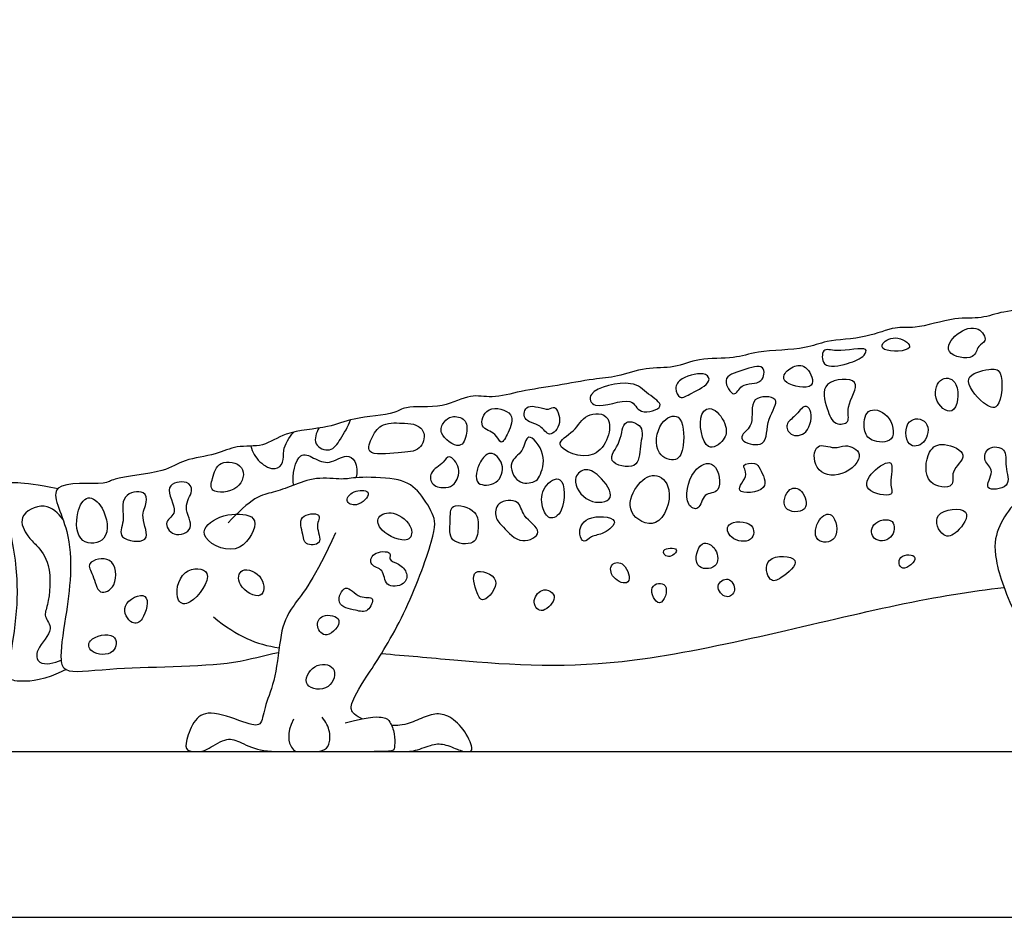
# Model space of a CAD drawing. Units: metres. Extents: x 0 to 0.42, y -0.365 to 0.363.
# Drawn here: x 0.087 to 0.17, y 0 to 0.076 of the extents above; entities that cross this region are included whole.
import ezdxf

# ---------------------------------------------------------------- set-up
doc = ezdxf.new("R2010")
doc.units = ezdxf.units.M
for name, color, linetype, true_color in [('2D$AG-ANIMALS', 7, 'Continuous', 0x66ccff), ('2D$AG-DETAILS', 7, 'Continuous', 0x66ffff), ('2D$AG-DIAGRAM', 7, 'Continuous', 0xfecc66), ('2D$X-VPRT', 6, 'Continuous', 0xff00ff)]:
    doc.layers.add(name, color=color, linetype=linetype, true_color=true_color)

msp = doc.modelspace()

# ---------------------------------------------------------------- linework, layer by layer
at = {"layer": '2D$AG-ANIMALS'}
for points, knots in [([(0.214939, 0.063775), (0.216581, 0.063908), (0.219759, 0.06411), (0.232921, 0.065365), (0.238964, 0.064908), (0.239014, 0.067197), (0.23853, 0.071168), (0.230147, 0.072899), (0.226615, 0.075913), (0.22041, 0.074747), (0.215872, 0.074773), (0.208042, 0.073377), (0.205922, 0.071595), (0.20109, 0.070762), (0.199053, 0.067763), (0.196031, 0.066795), (0.195341, 0.064348), (0.193446, 0.063006), (0.192238, 0.060519), (0.189473, 0.058408), (0.18854, 0.056567), (0.186849, 0.056561), (0.185486, 0.054713), (0.18422, 0.054596), (0.182695, 0.053526), (0.179099, 0.053262), (0.177663, 0.052504), (0.174613, 0.052445), (0.172906, 0.051449), (0.170275, 0.051405), (0.168392, 0.050641), (0.16616, 0.050901), (0.162804, 0.049766), (0.161082, 0.050118), (0.158645, 0.048992), (0.155246, 0.048922), (0.153547, 0.048063), (0.149406, 0.048034), (0.147494, 0.047255), (0.144464, 0.04744), (0.142409, 0.04646), (0.13997, 0.046641), (0.137555, 0.045735), (0.135495, 0.04562), (0.132441, 0.045007), (0.129455, 0.044628), (0.126978, 0.043901), (0.125037, 0.044401), (0.122856, 0.043024), (0.11957, 0.043393), (0.118736, 0.042556), (0.115048, 0.042355), (0.113148, 0.041404), (0.109384, 0.041216), (0.107634, 0.039765), (0.105261, 0.04003), (0.103555, 0.03913), (0.100772, 0.038829), (0.099196, 0.037616), (0.094798, 0.037289), (0.094246, 0.036532), (0.088596, 0.037187), (0.091765, 0.032349), (0.090879, 0.025707), (0.090231, 0.021951), (0.090784, 0.020573), (0.094893, 0.021261), (0.104884, 0.021184), (0.107516, 0.022201), (0.108849, 0.022419)], [0, 0, 0, 0, 0.702937, 1.868909, 2.590321, 2.983271, 3.562139, 4.449113, 5.134428, 5.883122, 6.595076, 7.461647, 7.997911, 8.667403, 9.262303, 9.798533, 10.276258, 10.744781, 11.269355, 11.859558, 12.290807, 12.673906, 13.133206, 13.47444, 13.900921, 14.491012, 14.907094, 15.44011, 15.889904, 16.391881, 16.83595, 17.309539, 17.895351, 18.30725, 18.816414, 19.390299, 19.835989, 20.462204, 20.930129, 21.464307, 21.938665, 22.425998, 22.926594, 23.381284, 23.936417, 24.494385, 24.994736, 25.421777, 25.923673, 26.475487, 26.812324, 27.395638, 27.881394, 28.476792, 28.946405, 29.410283, 29.852184, 30.362276, 30.827466, 31.461215, 31.789735, 32.408459, 33.019124, 33.868625, 34.475044, 34.781286, 35.390036, 36.414674, 36.986191, 36.986191, 36.986191, 36.986191]), ([(0.115931, 0.016799), (0.115888, 0.016821), (0.115524, 0.017013), (0.115093, 0.017285), (0.114837, 0.018021), (0.116341, 0.020452), (0.119508, 0.025282), (0.122291, 0.032831), (0.122067, 0.034015), (0.120659, 0.03635), (0.119028, 0.037246), (0.115125, 0.03731), (0.114486, 0.037022), (0.111958, 0.037342), (0.110007, 0.036542), (0.108344, 0.035934), (0.107032, 0.035774), (0.105433, 0.034335), (0.104569, 0.033407)], [6.997645, 6.997645, 6.997645, 6.997645, 7.026468, 7.253128, 7.479788, 7.706449, 7.933109, 8.159769, 8.386429, 8.61309, 8.83975, 9.06641, 9.293071, 9.519731, 9.746391, 9.973051, 10.199712, 10.426372, 10.426372, 10.426372, 10.426372]), ([(0.113686, 0.032575), (0.111958, 0.028673), (0.109719, 0.026114), (0.109015, 0.02429), (0.108632, 0.0201), (0.10764, 0.017957), (0.107448, 0.016165), (0.10652, 0.016261), (0.103098, 0.017605), (0.10169, 0.016901), (0.100954, 0.014854), (0.100954, 0.014033), (0.10217, 0.014033), (0.102554, 0.014033), (0.104441, 0.015269), (0.105401, 0.01495), (0.107192, 0.014033), (0.109815, 0.014033), (0.117397, 0.014033), (0.119156, 0.014033), (0.120403, 0.014033), (0.121971, 0.014726), (0.122963, 0.014694), (0.124402, 0.014033), (0.12485, 0.014033), (0.12549, 0.014033), (0.124562, 0.016069), (0.123155, 0.017189), (0.121971, 0.017317), (0.120595, 0.016677), (0.119569, 0.016276), (0.118669, 0.01624), (0.118431, 0.016243)], [0, 0, 0, 0, 0.22666, 0.453321, 0.679981, 0.906641, 1.133301, 1.359962, 1.586622, 1.813282, 2.039942, 2.266603, 2.493263, 2.719923, 2.946583, 3.173244, 3.399904, 3.626564, 3.853224, 4.079885, 4.306545, 4.533205, 4.759865, 4.986526, 5.213186, 5.439846, 5.666506, 5.893167, 6.119827, 6.346487, 6.573147, 6.652091, 6.652091, 6.652091, 6.652091]), ([(0.117563, 0.022336), (0.119595, 0.022179), (0.127264, 0.021459), (0.138626, 0.020723), (0.160027, 0.026485), (0.167504, 0.027596), (0.170323, 0.027947)], [37.817107, 37.817107, 37.817107, 37.817107, 38.290545, 39.527854, 41.033255, 41.891448, 41.891448, 41.891448, 41.891448])]:
    msp.add_open_spline(points, degree=3, knots=knots, dxfattribs=at)
for points in [[(0.17756, 0.037888), (0.175122, 0.03701), (0.17283, 0.036425), (0.170978, 0.034962), (0.16971, 0.032915), (0.16932, 0.030721), (0.171075, 0.025504), (0.175512, 0.018678), (0.176633, 0.017166), (0.177502, 0.015698), (0.177191, 0.015568), (0.174496, 0.016216), (0.173641, 0.015983), (0.17289, 0.015179), (0.17289, 0.014033), (0.173589, 0.014033), (0.173796, 0.014033), (0.177942, 0.014033), (0.188358, 0.014033), (0.189706, 0.014033), (0.190949, 0.014869), (0.191753, 0.014033), (0.192297, 0.014033), (0.192815, 0.014033), (0.192219, 0.01562), (0.191001, 0.016397), (0.190353, 0.016812), (0.189136, 0.016605), (0.187503, 0.016475), (0.185612, 0.016164), (0.183694, 0.017045), (0.182736, 0.018237), (0.182062, 0.019403), (0.180274, 0.0243), (0.177657, 0.031192), (0.178072, 0.031814)], [(0.090854, 0.020977), (0.088953, 0.020054), (0.086809, 0.019894), (0.085754, 0.020214), (0.085914, 0.020982), (0.086713, 0.025268), (0.086809, 0.030066), (0.085338, 0.03592), (0.08537, 0.036784), (0.086681, 0.036976), (0.090166, 0.036329)], [(0.103322, 0.025442), (0.105401, 0.023778), (0.106936, 0.023107), (0.108906, 0.022835)], [(0.110101, 0.016776), (0.109492, 0.015537), (0.109933, 0.014033), (0.110642, 0.014033), (0.111465, 0.014033), (0.112661, 0.014033), (0.113186, 0.014551), (0.11327, 0.015705), (0.112871, 0.016545), (0.112556, 0.016944)], [(0.114504, 0.016459), (0.116812, 0.017068), (0.117904, 0.016921), (0.118282, 0.016669), (0.118722, 0.015536), (0.11868, 0.014445), (0.11868, 0.014033), (0.11761, 0.014033), (0.116959, 0.014033)]]:
    msp.add_open_spline(points, degree=3, dxfattribs=at)
at = {"layer": '2D$AG-DETAILS'}
for points, knots in [([(0.168139, 0.049806), (0.167638, 0.050057), (0.16625, 0.049633), (0.164985, 0.04764), (0.167962, 0.047097), (0.168001, 0.048447), (0.168999, 0.048744), (0.168527, 0.049612), (0.168139, 0.049806)], [0, 0, 0, 0, 0.428098, 0.828943, 1.273463, 1.589893, 1.862295, 2.19417, 2.19417, 2.19417, 2.19417]), ([(0.161339, 0.049051), (0.160773, 0.049151), (0.159917, 0.048717), (0.160003, 0.047843), (0.163199, 0.047948), (0.161881, 0.048954), (0.161339, 0.049051)], [0, 0, 0, 0, 0.368914, 0.593543, 1.052228, 1.4061, 1.4061, 1.4061, 1.4061]), ([(0.157057, 0.04691), (0.156356, 0.046698), (0.154829, 0.046377), (0.154899, 0.04837), (0.156128, 0.047759), (0.158908, 0.048437), (0.158455, 0.047433), (0.15769, 0.047101), (0.157057, 0.04691)], [0, 0, 0, 0, 0.439431, 0.770064, 1.103613, 1.595045, 1.813814, 2.210914, 2.210914, 2.210914, 2.210914]), ([(0.148141, 0.044991), (0.147814, 0.04478), (0.147533, 0.043794), (0.146221, 0.045787), (0.148186, 0.046292), (0.150134, 0.047045), (0.149973, 0.045007), (0.148571, 0.045269), (0.148141, 0.044991)], [0, 0, 0, 0, 0.308778, 0.669611, 1.078929, 1.487732, 1.818783, 2.224731, 2.224731, 2.224731, 2.224731]), ([(0.153615, 0.046469), (0.153305, 0.046773), (0.152568, 0.046839), (0.151554, 0.046008), (0.1517, 0.045094), (0.154623, 0.044517), (0.153977, 0.046114), (0.153615, 0.046469)], [0, 0, 0, 0, 0.323975, 0.662714, 0.924179, 1.378875, 1.757082, 1.757082, 1.757082, 1.757082]), ([(0.143866, 0.044395), (0.143443, 0.044164), (0.142836, 0.043768), (0.142361, 0.044862), (0.142922, 0.045775), (0.145112, 0.046296), (0.145555, 0.045232), (0.144413, 0.044695), (0.143866, 0.044395)], [0, 0, 0, 0, 0.322589, 0.607394, 0.922314, 1.369792, 1.620025, 2.037998, 2.037998, 2.037998, 2.037998]), ([(0.169987, 0.046087), (0.169814, 0.046461), (0.169074, 0.046471), (0.166486, 0.045864), (0.16846, 0.043471), (0.170118, 0.042735), (0.170276, 0.045466), (0.169987, 0.046087)], [0, 0, 0, 0, 0.315522, 0.748857, 1.235162, 1.581861, 2.10713, 2.10713, 2.10713, 2.10713]), ([(0.141171, 0.043307), (0.14106, 0.042973), (0.139273, 0.04243), (0.138919, 0.04437), (0.135564, 0.042759), (0.13483, 0.044751), (0.138997, 0.045627), (0.139971, 0.044368), (0.141274, 0.043618), (0.141171, 0.043307)], [0, 0, 0, 0, 0.401976, 0.763522, 1.303765, 1.614799, 2.201173, 2.621222, 2.994443, 2.994443, 2.994443, 2.994443]), ([(0.157059, 0.041995), (0.156899, 0.04178), (0.155865, 0.041628), (0.155316, 0.04306), (0.154601, 0.045545), (0.158704, 0.045824), (0.156762, 0.043235), (0.15724, 0.042237), (0.157059, 0.041995)], [0, 0, 0, 0, 0.309162, 0.691475, 1.142723, 1.621662, 2.08459, 2.433901, 2.433901, 2.433901, 2.433901]), ([(0.166252, 0.045122), (0.166014, 0.045622), (0.164905, 0.045964), (0.164086, 0.043914), (0.166246, 0.041992), (0.166574, 0.044443), (0.166252, 0.045122)], [0, 0, 0, 0, 0.349827, 0.762829, 1.175282, 1.649955, 1.649955, 1.649955, 1.649955]), ([(0.131713, 0.043048), (0.13127, 0.04301), (0.129811, 0.043749), (0.129437, 0.041956), (0.131123, 0.041835), (0.131739, 0.040483), (0.133, 0.041838), (0.132288, 0.043491), (0.13196, 0.043069), (0.131713, 0.043048)], [0, 0, 0, 0, 0.414694, 0.729829, 1.105922, 1.432775, 1.791555, 2.157014, 2.388135, 2.388135, 2.388135, 2.388135]), ([(0.149839, 0.040169), (0.149444, 0.039897), (0.148144, 0.040177), (0.148021, 0.040944), (0.149309, 0.04168), (0.148542, 0.044266), (0.151709, 0.044113), (0.150063, 0.042247), (0.150299, 0.040486), (0.149839, 0.040169)], [0, 0, 0, 0, 0.39524, 0.623102, 0.9738, 1.423857, 1.833633, 2.247491, 2.707811, 2.707811, 2.707811, 2.707811]), ([(0.1285, 0.042556), (0.128195, 0.043009), (0.126435, 0.0435), (0.125744, 0.041349), (0.127293, 0.041129), (0.127701, 0.039855), (0.128348, 0.041125), (0.128776, 0.042147), (0.1285, 0.042556)], [0, 0, 0, 0, 0.43134, 0.812534, 1.168221, 1.459078, 1.772918, 2.162413, 2.162413, 2.162413, 2.162413]), ([(0.13674, 0.042219), (0.136416, 0.042755), (0.134729, 0.042739), (0.134102, 0.041135), (0.131656, 0.040004), (0.136174, 0.038038), (0.137185, 0.041483), (0.13674, 0.042219)], [0, 0, 0, 0, 0.412798, 0.834379, 1.233746, 1.775621, 2.342127, 2.342127, 2.342127, 2.342127]), ([(0.142703, 0.042352), (0.142335, 0.042613), (0.140929, 0.042017), (0.140622, 0.039114), (0.142697, 0.038457), (0.143304, 0.039926), (0.143176, 0.042016), (0.142703, 0.042352)], [0, 0, 0, 0, 0.382313, 0.880855, 1.265201, 1.634225, 2.125369, 2.125369, 2.125369, 2.125369]), ([(0.146733, 0.041596), (0.14658, 0.04214), (0.145813, 0.043347), (0.144251, 0.042829), (0.144914, 0.039064), (0.146731, 0.040428), (0.146857, 0.041155), (0.146733, 0.041596)], [0, 0, 0, 0, 0.42237, 0.745206, 1.271143, 1.640166, 1.982695, 1.982695, 1.982695, 1.982695]), ([(0.153533, 0.041134), (0.153186, 0.04077), (0.152179, 0.040672), (0.151714, 0.04184), (0.152683, 0.042409), (0.153374, 0.043498), (0.154148, 0.042974), (0.153954, 0.041576), (0.153533, 0.041134)], [0, 0, 0, 0, 0.354393, 0.649978, 0.972552, 1.308451, 1.547392, 1.976818, 1.976818, 1.976818, 1.976818]), ([(0.160417, 0.042457), (0.159953, 0.042958), (0.158518, 0.043284), (0.158374, 0.041229), (0.158975, 0.040255), (0.161294, 0.04008), (0.160927, 0.041905), (0.160417, 0.042457)], [0, 0, 0, 0, 0.402341, 0.795786, 1.129335, 1.52915, 1.971854, 1.971854, 1.971854, 1.971854]), ([(0.112269, 0.041437), (0.112047, 0.041049), (0.111661, 0.039978), (0.113318, 0.0393), (0.114121, 0.04055), (0.114755, 0.041545), (0.114936, 0.042129)], [0, 0, 0, 0, 0.36602, 0.716883, 1.07598, 1.504426, 1.504426, 1.504426, 1.504426]), ([(0.119527, 0.041844), (0.11899, 0.041877), (0.117577, 0.041964), (0.116813, 0.040802), (0.116054, 0.039008), (0.119093, 0.039415), (0.120899, 0.039407), (0.12141, 0.041092), (0.120472, 0.041787), (0.119921, 0.04182), (0.119527, 0.041844)], [0, 0, 0, 0, 0.423785, 0.795464, 1.147035, 1.637195, 2.066031, 2.427318, 2.735542, 3.047455, 3.047455, 3.047455, 3.047455]), ([(0.123551, 0.0424), (0.123257, 0.042345), (0.122841, 0.041971), (0.122298, 0.040968), (0.124331, 0.039389), (0.124852, 0.04103), (0.124822, 0.04226), (0.123889, 0.042464), (0.123551, 0.0424)], [0, 0, 0, 0, 0.286247, 0.59125, 1.017784, 1.365444, 1.701426, 2.029284, 2.029284, 2.029284, 2.029284]), ([(0.139513, 0.041519), (0.139264, 0.04187), (0.137919, 0.042332), (0.138017, 0.040233), (0.136318, 0.038511), (0.139495, 0.037775), (0.139392, 0.039954), (0.139794, 0.041122), (0.139513, 0.041519)], [0, 0, 0, 0, 0.354072, 0.765069, 1.181934, 1.616193, 2.031004, 2.431813, 2.431813, 2.431813, 2.431813]), ([(0.163691, 0.04189), (0.163384, 0.042271), (0.161883, 0.04243), (0.161938, 0.039666), (0.163796, 0.040003), (0.164029, 0.041471), (0.163691, 0.04189)], [0, 0, 0, 0, 0.369701, 0.801909, 1.149082, 1.555027, 1.555027, 1.555027, 1.555027]), ([(0.1065, 0.039911), (0.106631, 0.039415), (0.10712, 0.038513), (0.10855, 0.03774), (0.109364, 0.038542), (0.109119, 0.03959), (0.109739, 0.040657), (0.110131, 0.041097)], [0, 0, 0, 0, 0.392301, 0.766886, 1.056656, 1.372296, 1.792868, 1.792868, 1.792868, 1.792868]), ([(0.130521, 0.036907), (0.1302, 0.036763), (0.128973, 0.036593), (0.128221, 0.0387), (0.129643, 0.039306), (0.129862, 0.041379), (0.131667, 0.039173), (0.131013, 0.037362), (0.130746, 0.037007), (0.130521, 0.036907)], [0, 0, 0, 0, 0.363658, 0.768725, 1.13801, 1.493473, 1.924917, 2.355942, 2.609225, 2.609225, 2.609225, 2.609225]), ([(0.158062, 0.039214), (0.157972, 0.039647), (0.1568, 0.040163), (0.156021, 0.039557), (0.154222, 0.040416), (0.154085, 0.037673), (0.156656, 0.037088), (0.158176, 0.038666), (0.158062, 0.039214)], [0, 0, 0, 0, 0.370578, 0.682223, 1.053097, 1.469962, 1.935598, 2.404785, 2.404785, 2.404785, 2.404785]), ([(0.166846, 0.039136), (0.166793, 0.039586), (0.165182, 0.040323), (0.163741, 0.039647), (0.163455, 0.036443), (0.166335, 0.036296), (0.165663, 0.037826), (0.166896, 0.038707), (0.166846, 0.039136)], [0, 0, 0, 0, 0.424244, 0.80178, 1.303327, 1.722285, 2.05444, 2.458899, 2.458899, 2.458899, 2.458899]), ([(0.11011, 0.036596), (0.109976, 0.037443), (0.110443, 0.039629), (0.111865, 0.038865), (0.113148, 0.038252), (0.114577, 0.039325), (0.115465, 0.038675), (0.115548, 0.037675), (0.115411, 0.037235)], [0, 0, 0, 0, 0.507281, 0.83961, 1.212282, 1.60315, 1.891969, 2.263825, 2.263825, 2.263825, 2.263825]), ([(0.127257, 0.036855), (0.126805, 0.036551), (0.125571, 0.036524), (0.125585, 0.037668), (0.125871, 0.038579), (0.12677, 0.039684), (0.12812, 0.038397), (0.12773, 0.037174), (0.127257, 0.036855)], [0, 0, 0, 0, 0.381194, 0.672528, 0.995117, 1.324489, 1.69277, 2.091476, 2.091476, 2.091476, 2.091476]), ([(0.170292, 0.039577), (0.170038, 0.039855), (0.168873, 0.039994), (0.168484, 0.038573), (0.169678, 0.03787), (0.168309, 0.036025), (0.171127, 0.036353), (0.170298, 0.038171), (0.170565, 0.039277), (0.170292, 0.039577)], [0, 0, 0, 0, 0.349955, 0.676327, 1.006448, 1.373411, 1.762478, 2.160041, 2.536134, 2.536134, 2.536134, 2.536134]), ([(0.105698, 0.038084), (0.105359, 0.038544), (0.103708, 0.038808), (0.103256, 0.037227), (0.102904, 0.035854), (0.105666, 0.036013), (0.106033, 0.037628), (0.105698, 0.038084)], [0, 0, 0, 0, 0.416529, 0.7999, 1.11424, 1.564572, 1.977494, 1.977494, 1.977494, 1.977494]), ([(0.123033, 0.036415), (0.122677, 0.036383), (0.121762, 0.036462), (0.121588, 0.037803), (0.122861, 0.038405), (0.123272, 0.039356), (0.124415, 0.038009), (0.123823, 0.036617), (0.123327, 0.036441), (0.123033, 0.036415)], [0, 0, 0, 0, 0.334466, 0.6455, 1.011371, 1.275415, 1.6296, 1.996393, 2.273084, 2.273084, 2.273084, 2.273084]), ([(0.145705, 0.03828), (0.145259, 0.038643), (0.143667, 0.037978), (0.143137, 0.034911), (0.144598, 0.034348), (0.144773, 0.036056), (0.146517, 0.035775), (0.146198, 0.037878), (0.145705, 0.03828)], [0, 0, 0, 0, 0.413002, 0.939385, 1.230253, 1.58008, 1.921258, 2.378152, 2.378152, 2.378152, 2.378152]), ([(0.149189, 0.038427), (0.148901, 0.038491), (0.147892, 0.038382), (0.148882, 0.037482), (0.14698, 0.035775), (0.150744, 0.03599), (0.149618, 0.038015), (0.149431, 0.038373), (0.149189, 0.038427)], [0, 0, 0, 0, 0.302979, 0.581186, 0.958351, 1.406108, 1.805802, 2.061338, 2.061338, 2.061338, 2.061338]), ([(0.160731, 0.038462), (0.160488, 0.038671), (0.159012, 0.037825), (0.15824, 0.035993), (0.161226, 0.035514), (0.160494, 0.036761), (0.160974, 0.038253), (0.160731, 0.038462)], [0, 0, 0, 0, 0.409904, 0.796643, 1.233803, 1.53922, 1.949611, 1.949611, 1.949611, 1.949611]), ([(0.136947, 0.03556), (0.136756, 0.03513), (0.134893, 0.034898), (0.133605, 0.03709), (0.134767, 0.03816), (0.136072, 0.037518), (0.137151, 0.036018), (0.136947, 0.03556)], [0, 0, 0, 0, 0.421581, 0.881234, 1.21023, 1.581891, 2.030952, 2.030952, 2.030952, 2.030952]), ([(0.101353, 0.03299), (0.101197, 0.032564), (0.099882, 0.032078), (0.098995, 0.033607), (0.10059, 0.03422), (0.098842, 0.036665), (0.101187, 0.037085), (0.101703, 0.036042), (0.100608, 0.034762), (0.101527, 0.033462), (0.101353, 0.03299)], [0, 0, 0, 0, 0.379149, 0.721523, 1.054162, 1.507203, 1.892768, 2.181402, 2.562044, 2.9823, 2.9823, 2.9823, 2.9823]), ([(0.132698, 0.037063), (0.132358, 0.0373), (0.131122, 0.036483), (0.13107, 0.034794), (0.131753, 0.033556), (0.133171, 0.034259), (0.133163, 0.036738), (0.132698, 0.037063)], [0, 0, 0, 0, 0.372897, 0.785241, 1.116845, 1.454887, 1.964118, 1.964118, 1.964118, 1.964118]), ([(0.141922, 0.036207), (0.141779, 0.036943), (0.140694, 0.03786), (0.139011, 0.036582), (0.138168, 0.034186), (0.141188, 0.03253), (0.142111, 0.035237), (0.141922, 0.036207)], [0, 0, 0, 0, 0.414999, 0.837206, 1.302476, 1.770619, 2.318134, 2.318134, 2.318134, 2.318134]), ([(0.097523, 0.032042), (0.097171, 0.03169), (0.094993, 0.032006), (0.095947, 0.033586), (0.095275, 0.035856), (0.097572, 0.036252), (0.097766, 0.035061), (0.09703, 0.033957), (0.097867, 0.032387), (0.097523, 0.032042)], [0, 0, 0, 0, 0.436565, 0.803078, 1.25294, 1.645652, 1.934931, 2.29993, 2.726955, 2.726955, 2.726955, 2.726955]), ([(0.116448, 0.035909), (0.116389, 0.036168), (0.11531, 0.036295), (0.114299, 0.035276), (0.115518, 0.034617), (0.116516, 0.035612), (0.116448, 0.035909)], [0, 0, 0, 0, 0.324374, 0.653181, 0.950057, 1.320766, 1.320766, 1.320766, 1.320766]), ([(0.153155, 0.036076), (0.152868, 0.036384), (0.152025, 0.036559), (0.151231, 0.034301), (0.153965, 0.034211), (0.15351, 0.035696), (0.153155, 0.036076)], [0, 0, 0, 0, 0.312499, 0.709123, 1.106152, 1.492232, 1.492232, 1.492232, 1.492232]), ([(0.093889, 0.034649), (0.093559, 0.035235), (0.092618, 0.035953), (0.091597, 0.034275), (0.091751, 0.031444), (0.094695, 0.031728), (0.094324, 0.033879), (0.093889, 0.034649)], [0, 0, 0, 0, 0.383301, 0.774914, 1.26176, 1.684618, 2.187851, 2.187851, 2.187851, 2.187851]), ([(0.130832, 0.032632), (0.130816, 0.032235), (0.129325, 0.031411), (0.127916, 0.033082), (0.127148, 0.033781), (0.127249, 0.035299), (0.129417, 0.035433), (0.129377, 0.033905), (0.130851, 0.033069), (0.130832, 0.032632)], [0, 0, 0, 0, 0.385338, 0.831555, 1.156713, 1.494929, 1.886621, 2.243827, 2.668663, 2.668663, 2.668663, 2.668663]), ([(0.090582, 0.033685), (0.090199, 0.034215), (0.089137, 0.035311), (0.086581, 0.034045), (0.087586, 0.032221), (0.088365, 0.031507), (0.08969, 0.029897), (0.089394, 0.026508), (0.088879, 0.0255), (0.089969, 0.024348), (0.088216, 0.022814), (0.08837, 0.021241), (0.089883, 0.021509), (0.090417, 0.021782)], [0, 0, 0, 0, 0.443107, 0.897032, 1.296962, 1.630193, 2.073377, 2.647438, 2.969317, 3.304467, 3.755632, 4.082385, 4.506642, 4.506642, 4.506642, 4.506642]), ([(0.103881, 0.033887), (0.103098, 0.033589), (0.101579, 0.032346), (0.1055, 0.030229), (0.107181, 0.033341), (0.10634, 0.034228), (0.104754, 0.03422), (0.103881, 0.033887)], [0, 0, 0, 0, 0.443009, 0.980268, 1.497458, 1.792521, 2.28639, 2.28639, 2.28639, 2.28639]), ([(0.112225, 0.034069), (0.112011, 0.034269), (0.110332, 0.03412), (0.11099, 0.032436), (0.110957, 0.031488), (0.112783, 0.031529), (0.111855, 0.033119), (0.112401, 0.033903), (0.112225, 0.034069)], [0, 0, 0, 0, 0.369218, 0.746754, 1.036099, 1.362808, 1.734208, 2.040153, 2.040153, 2.040153, 2.040153]), ([(0.120076, 0.032929), (0.119886, 0.033505), (0.118689, 0.034547), (0.117073, 0.034012), (0.117414, 0.032586), (0.119953, 0.031506), (0.120209, 0.032523), (0.120076, 0.032929)], [0, 0, 0, 0, 0.44544, 0.801908, 1.133558, 1.610156, 1.923724, 1.923724, 1.923724, 1.923724]), ([(0.125443, 0.03429), (0.125019, 0.034724), (0.123278, 0.035274), (0.123478, 0.033487), (0.123156, 0.031711), (0.125636, 0.031437), (0.125764, 0.03298), (0.125811, 0.033913), (0.125443, 0.03429)], [0, 0, 0, 0, 0.428552, 0.789278, 1.185768, 1.597705, 1.950751, 2.322608, 2.322608, 2.322608, 2.322608]), ([(0.155704, 0.034058), (0.155395, 0.034285), (0.154465, 0.033807), (0.154037, 0.031645), (0.156534, 0.03172), (0.156117, 0.033753), (0.155704, 0.034058)], [0, 0, 0, 0, 0.329043, 0.737156, 1.115439, 1.555306, 1.555306, 1.555306, 1.555306]), ([(0.167053, 0.034317), (0.166683, 0.034742), (0.163945, 0.034512), (0.165111, 0.031982), (0.166419, 0.032494), (0.167378, 0.033943), (0.167053, 0.034317)], [0, 0, 0, 0, 0.479364, 0.890554, 1.233361, 1.654786, 1.654786, 1.654786, 1.654786]), ([(0.137284, 0.033565), (0.137112, 0.033954), (0.134753, 0.034166), (0.134198, 0.032522), (0.134722, 0.031599), (0.135386, 0.032389), (0.136383, 0.032369), (0.137417, 0.033264), (0.137284, 0.033565)], [0, 0, 0, 0, 0.467339, 0.852677, 1.116812, 1.385127, 1.720175, 2.081294, 2.081294, 2.081294, 2.081294]), ([(0.148895, 0.03318), (0.148467, 0.033589), (0.146565, 0.033604), (0.147074, 0.031916), (0.149085, 0.031624), (0.149231, 0.032858), (0.148895, 0.03318)], [0, 0, 0, 0, 0.432317, 0.76011, 1.157981, 1.497988, 1.497988, 1.497988, 1.497988]), ([(0.160834, 0.033514), (0.160487, 0.03382), (0.158944, 0.033527), (0.159095, 0.031771), (0.160978, 0.031863), (0.161156, 0.03323), (0.160834, 0.033514)], [0, 0, 0, 0, 0.39377, 0.735404, 1.103011, 1.467399, 1.467399, 1.467399, 1.467399]), ([(0.145858, 0.03113), (0.145601, 0.031552), (0.14455, 0.032188), (0.143809, 0.02943), (0.146195, 0.029445), (0.146134, 0.030677), (0.145858, 0.03113)], [0, 0, 0, 0, 0.345606, 0.770376, 1.148379, 1.519088, 1.519088, 1.519088, 1.519088]), ([(0.118262, 0.03083), (0.118101, 0.031034), (0.116727, 0.031018), (0.116526, 0.029694), (0.117864, 0.029575), (0.117741, 0.027877), (0.119601, 0.028062), (0.119846, 0.029186), (0.119106, 0.02996), (0.118084, 0.030239), (0.118359, 0.030708), (0.118262, 0.03083)], [0, 0, 0, 0, 0.36026, 0.656879, 0.971799, 1.324195, 1.687853, 1.988072, 2.308795, 2.602476, 2.818605, 2.818605, 2.818605, 2.818605]), ([(0.142551, 0.031132), (0.142434, 0.031343), (0.141072, 0.031282), (0.141853, 0.030203), (0.142659, 0.030939), (0.142551, 0.031132)], [0, 0, 0, 0, 0.3252023, 0.5781401, 0.8755901, 0.8755901, 0.8755901, 0.8755901]), ([(0.094877, 0.028172), (0.094617, 0.027671), (0.093511, 0.027138), (0.093224, 0.029003), (0.09238, 0.030085), (0.09501, 0.030825), (0.095211, 0.028818), (0.094877, 0.028172)], [0, 0, 0, 0, 0.354184, 0.746185, 1.06483, 1.474898, 1.93142, 1.93142, 1.93142, 1.93142]), ([(0.138085, 0.029834), (0.137765, 0.030116), (0.13687, 0.030061), (0.136999, 0.028643), (0.1389, 0.027908), (0.13848, 0.029486), (0.138085, 0.029834)], [0, 0, 0, 0, 0.309686, 0.636827, 0.990899, 1.374376, 1.374376, 1.374376, 1.374376]), ([(0.152595, 0.030223), (0.152362, 0.030647), (0.149755, 0.030788), (0.15038, 0.028284), (0.151458, 0.028646), (0.15281, 0.02983), (0.152595, 0.030223)], [0, 0, 0, 0, 0.463746, 0.861549, 1.168428, 1.598, 1.598, 1.598, 1.598]), ([(0.162778, 0.030456), (0.162695, 0.030764), (0.161196, 0.030835), (0.161539, 0.028967), (0.162866, 0.030127), (0.162778, 0.030456)], [0, 0, 0, 0, 0.34528, 0.648613, 1.01743, 1.01743, 1.01743, 1.01743]), ([(0.102775, 0.02912), (0.102563, 0.029629), (0.100415, 0.029727), (0.099976, 0.026618), (0.101526, 0.026342), (0.103039, 0.028489), (0.102775, 0.02912)], [0, 0, 0, 0, 0.426422, 0.916746, 1.232952, 1.761844, 1.761844, 1.761844, 1.761844]), ([(0.107379, 0.028679), (0.107019, 0.02925), (0.105558, 0.029859), (0.105231, 0.027986), (0.107643, 0.026634), (0.107704, 0.028166), (0.107379, 0.028679)], [0, 0, 0, 0, 0.415749, 0.76297, 1.200331, 1.574676, 1.574676, 1.574676, 1.574676]), ([(0.127227, 0.028504), (0.127045, 0.029112), (0.124887, 0.02984), (0.125661, 0.027463), (0.126156, 0.026445), (0.127412, 0.027882), (0.127227, 0.028504)], [0, 0, 0, 0, 0.424989, 0.841178, 1.122603, 1.556413, 1.556413, 1.556413, 1.556413]), ([(0.141609, 0.028072), (0.141377, 0.028412), (0.13993, 0.028213), (0.141209, 0.025729), (0.141879, 0.027675), (0.141609, 0.028072)], [0, 0, 0, 0, 0.331558, 0.707556, 1.094787, 1.094787, 1.094787, 1.094787]), ([(0.146932, 0.028632), (0.146589, 0.028709), (0.145681, 0.028105), (0.146777, 0.026817), (0.147758, 0.027654), (0.147285, 0.028552), (0.146932, 0.028632)], [0, 0, 0, 0, 0.318052, 0.655556, 0.949544, 1.277464, 1.277464, 1.277464, 1.277464]), ([(0.116785, 0.026969), (0.116665, 0.027164), (0.115626, 0.026851), (0.114514, 0.02853), (0.113535, 0.026344), (0.1154, 0.026032), (0.116438, 0.025722), (0.116904, 0.026777), (0.116785, 0.026969)], [0, 0, 0, 0, 0.32118, 0.698934, 1.059445, 1.447569, 1.769557, 2.087444, 2.087444, 2.087444, 2.087444]), ([(0.132025, 0.02748), (0.131853, 0.02765), (0.131282, 0.027972), (0.130196, 0.026912), (0.131052, 0.025476), (0.132407, 0.026883), (0.132179, 0.027328), (0.132025, 0.02748)], [0, 0, 0, 0, 0.273649, 0.620167, 0.942353, 1.320441, 1.564899, 1.564899, 1.564899, 1.564899]), ([(0.097523, 0.027185), (0.097137, 0.027462), (0.09518, 0.026514), (0.096387, 0.024683), (0.097459, 0.025083), (0.097915, 0.026903), (0.097523, 0.027185)], [0, 0, 0, 0, 0.430634, 0.818425, 1.116331, 1.55341, 1.55341, 1.55341, 1.55341]), ([(0.113961, 0.02513), (0.113854, 0.025529), (0.112431, 0.025825), (0.111944, 0.024593), (0.112927, 0.023442), (0.114074, 0.024705), (0.113961, 0.02513)], [0, 0, 0, 0, 0.371137, 0.690477, 1.0112, 1.406501, 1.406501, 1.406501, 1.406501]), ([(0.094832, 0.023781), (0.094374, 0.024117), (0.092549, 0.02368), (0.092832, 0.022252), (0.095122, 0.02209), (0.095198, 0.023512), (0.094832, 0.023781)], [0, 0, 0, 0, 0.441737, 0.742532, 1.161982, 1.515248, 1.515248, 1.515248, 1.515248]), ([(0.113468, 0.021062), (0.113189, 0.021472), (0.111698, 0.021617), (0.110672, 0.019356), (0.113381, 0.01911), (0.113748, 0.020652), (0.113468, 0.021062)], [0, 0, 0, 0, 0.395273, 0.798561, 1.21913, 1.613968, 1.613968, 1.613968, 1.613968])]:
    msp.add_open_spline(points, degree=3, knots=knots, dxfattribs=at)
at = {"layer": '2D$AG-DIAGRAM'}
msp.add_lwpolyline([(0.083789, 0.014033), (0.204205, 0.014033)], dxfattribs=at)
at = {"layer": '2D$X-VPRT'}
msp.add_lwpolyline([(0, 0), (0.253276, 0), (0.253276, 0.181605), (0, 0.181605)], close=True, dxfattribs=at)

doc.saveas('drawing.dxf')
